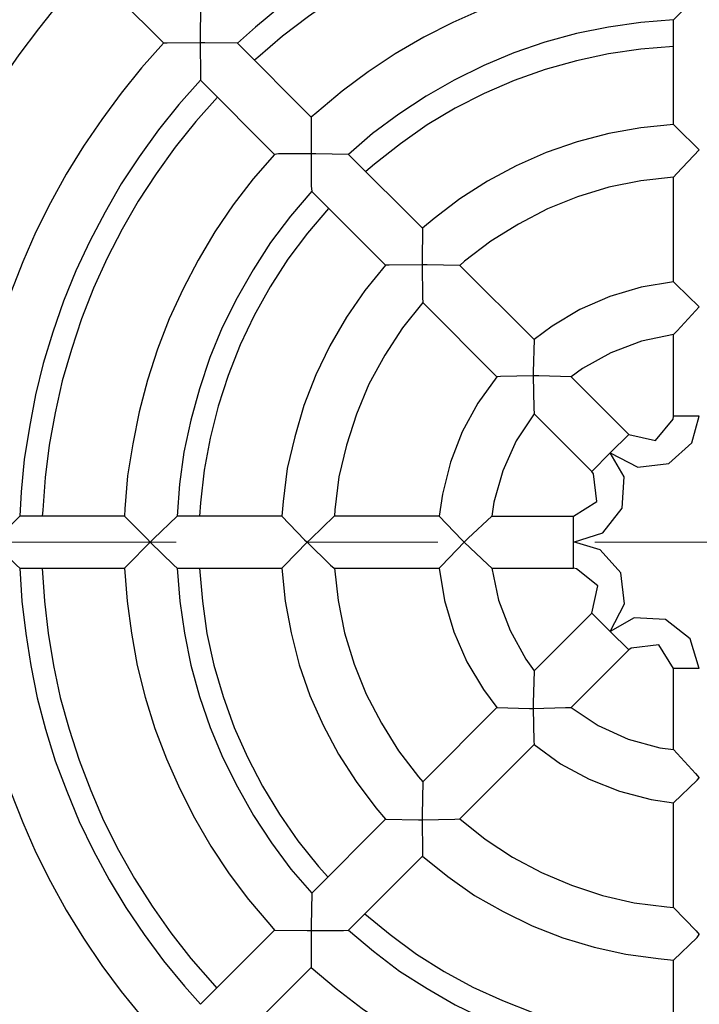
# Model space of a CAD drawing. Extents: x -1280 to 1505, y -900 to 1069.
# Drawn here: x 34 to 60, y -164 to -127 of the extents above; entities that cross this region are included whole.
import ezdxf

# ---------------------------------------------------------------- set-up
doc = ezdxf.new("R2010")
doc.units = 0
doc.header["$LTSCALE"] = 20
doc.header["$MEASUREMENT"] = 0
doc.linetypes.add('CENTER', pattern=[2, 1.25, -0.25, 0.25, -0.25])
doc.layers.get('0').update_dxf_attribs({"lineweight": 25})
doc.layers.add('CENTER_LINE', color=1, linetype='CENTER', lineweight=13)
doc.layers.add('LAYER1', color=4, linetype='Continuous', lineweight=25)

# ---------------------------------------------------------------- blocks, each defined once
blk = doc.blocks.new('AI9-BLK2163')
at = {"layer": 'LAYER1', "color": 7}
for p, q in [((4.154, 10.019), (3.325, 9.084)), ((3.325, 9.084), (2.55, 8.096)), ((2.55, 8.096), (1.791, 7.108)), ((1.791, 7.108), (1.086, 6.068)), ((1.086, 6.068), (0.414, 5.01)), ((0.414, 5.01), (-0.202, 3.933)), ((-0.202, 3.933), (-0.785, 2.822)), ((-0.785, 2.822), (-1.331, 1.693)), ((-1.331, 1.693), (-1.825, 0.546)), ((-1.825, 0.546), (-2.266, -0.617)), ((-2.266, -0.617), (-2.673, -1.8)), ((-2.673, -1.8), (-3.024, -2.999)), ((-3.024, -2.999), (-3.343, -4.216)), ((-3.343, -4.216), (-3.606, -5.433)), ((-3.606, -5.433), (-3.818, -6.668)), ((-3.818, -6.668), (-3.977, -7.903)), ((-3.977, -7.903), (-4.101, -9.137)), ((-4.101, -9.137), (-4.154, -10.019))]:
    blk.add_line(p, q, dxfattribs=at)
blk = doc.blocks.new('AI9-BLK2135')
at = {"layer": 'LAYER1', "color": 7}
for p, q in [((-4.154, 10.027), (-4.064, 8.775)), ((-4.064, 8.775), (-3.942, 7.523)), ((-3.942, 7.523), (-3.747, 6.289)), ((-3.747, 6.289), (-3.518, 5.07)), ((-3.518, 5.07), (-3.253, 3.836)), ((-3.253, 3.836), (-2.919, 2.637)), ((-2.919, 2.637), (-2.549, 1.438)), ((-2.549, 1.438), (-2.142, 0.274)), ((-2.142, 0.274), (-1.684, -0.891)), ((-1.684, -0.891), (-1.172, -2.037)), ((-1.172, -2.037), (-0.626, -3.167)), ((-0.626, -3.167), (-0.027, -4.26)), ((-0.027, -4.26), (0.609, -5.336)), ((0.609, -5.336), (1.296, -6.376)), ((1.296, -6.376), (2.002, -7.399)), ((2.002, -7.399), (2.76, -8.405)), ((2.76, -8.405), (3.572, -9.358)), ((3.572, -9.358), (4.154, -10.027))]:
    blk.add_line(p, q, dxfattribs=at)
blk = doc.blocks.new('AI9-BLK2079')
at = {"layer": 'LAYER1', "color": 7}
blk.add_line((-1.809, 1.808), (1.809, -1.808), dxfattribs=at)
blk = doc.blocks.new('AI9-BLK2031')
at = {"layer": 'LAYER1', "color": 7}
for p, q in [((3.748, 9.04), (2.901, 8.106)), ((2.901, 8.106), (2.124, 7.135)), ((2.124, 7.135), (1.383, 6.13)), ((1.383, 6.13), (0.679, 5.106)), ((0.679, 5.106), (0.026, 4.031)), ((0.026, 4.031), (-0.574, 2.937)), ((-0.574, 2.937), (-1.139, 1.826)), ((-1.139, 1.826), (-1.633, 0.679)), ((-1.633, 0.679), (-2.091, -0.485)), ((-2.091, -0.485), (-2.496, -1.667)), ((-2.496, -1.667), (-2.832, -2.866)), ((-2.832, -2.866), (-3.132, -4.083)), ((-3.132, -4.083), (-3.361, -5.319)), ((-3.361, -5.319), (-3.555, -6.553)), ((-3.555, -6.553), (-3.678, -7.787)), ((-3.678, -7.787), (-3.748, -9.04))]:
    blk.add_line(p, q, dxfattribs=at)
blk = doc.blocks.new('AI9-BLK2030')
at = {"layer": 'LAYER1', "color": 7}
for p, q in [((0.697, 0.009), (-0.557, -0.009)), ((-0.557, -0.009), (-0.697, -0.009))]:
    blk.add_line(p, q, dxfattribs=at)
blk = doc.blocks.new('AI9-BLK2027')
at = {"layer": 'LAYER1', "color": 7}
for p, q in [((0.009, 0.697), (-0.009, -0.538)), ((-0.009, -0.538), (-0.009, -0.697))]:
    blk.add_line(p, q, dxfattribs=at)
blk = doc.blocks.new('AI9-BLK1996')
at = {"layer": 'LAYER1', "color": 7}
for p, q in [((-3.748, 9.04), (-3.678, 7.787)), ((-3.678, 7.787), (-3.555, 6.553)), ((-3.555, 6.553), (-3.361, 5.318)), ((-3.361, 5.318), (-3.132, 4.083)), ((-3.132, 4.083), (-2.832, 2.866)), ((-2.832, 2.866), (-2.479, 1.666)), ((-2.479, 1.666), (-2.091, 0.484)), ((-2.091, 0.484), (-1.633, -0.68)), ((-1.633, -0.68), (-1.139, -1.826)), ((-1.139, -1.826), (-0.574, -2.937)), ((-0.574, -2.937), (0.026, -4.031)), ((0.026, -4.031), (0.679, -5.107)), ((0.679, -5.107), (1.383, -6.147)), ((1.383, -6.147), (2.124, -7.136)), ((2.124, -7.136), (2.918, -8.106)), ((2.918, -8.106), (3.748, -9.04))]:
    blk.add_line(p, q, dxfattribs=at)
blk = doc.blocks.new('AI9-BLK1991')
at = {"layer": 'LAYER1', "color": 7}
for p, q in [((0.326, 0.767), (0.255, 0.856)), ((0.45, -0.291), (0.326, 0.767)), ((-0.45, -0.856), (0.45, -0.291))]:
    blk.add_line(p, q, dxfattribs=at)
blk = doc.blocks.new('AI9-BLK1990')
at = {"layer": 'LAYER1', "color": 7}
blk.add_line((1.102, -1.102), (-1.102, 1.102), dxfattribs=at)
blk = doc.blocks.new('AI9-BLK1989')
at = {"layer": 'LAYER1', "color": 7}
for p, q in [((0.811, 1.958), (0.124, 0.917)), ((0.124, 0.917), (-0.388, -0.229)), ((-0.388, -0.229), (-0.723, -1.429)), ((-0.723, -1.429), (-0.811, -1.958))]:
    blk.add_line(p, q, dxfattribs=at)
blk = doc.blocks.new('AI9-BLK1988')
at = {"layer": 'LAYER1', "color": 7}
blk.add_line((-1.561, 0), (1.561, 0), dxfattribs=at)
blk = doc.blocks.new('AI9-BLK1987')
at = {"layer": 'LAYER1', "color": 7}
for p, q in [((0.839, 0.344), (0.856, 0.467)), ((0.167, -0.467), (0.839, 0.344)), ((-0.856, -0.238), (0.167, -0.467))]:
    blk.add_line(p, q, dxfattribs=at)
blk = doc.blocks.new('AI9-BLK1986')
at = {"layer": 'LAYER1', "color": 7}
blk.add_line((0, -1.561), (0, 1.561), dxfattribs=at)
blk = doc.blocks.new('AI9-BLK1985')
at = {"layer": 'LAYER1', "color": 7}
for p, q in [((1.959, 0.811), (0.741, 0.547)), ((0.741, 0.547), (-0.441, 0.106)), ((-0.441, 0.106), (-1.518, -0.494)), ((-1.518, -0.494), (-1.959, -0.811))]:
    blk.add_line(p, q, dxfattribs=at)
blk = doc.blocks.new('AI9-BLK1984')
at = {"layer": 'LAYER1', "color": 7}
blk.add_line((1.102, -1.102), (-1.102, 1.102), dxfattribs=at)
blk = doc.blocks.new('AI9-BLK1967')
at = {"layer": 'LAYER1', "color": 7}
for p, q in [((0.291, 0.45), (-0.767, 0.327)), ((0.856, -0.45), (0.291, 0.45)), ((-0.767, 0.327), (-0.856, 0.256))]:
    blk.add_line(p, q, dxfattribs=at)
blk = doc.blocks.new('AI9-BLK1966')
at = {"layer": 'LAYER1', "color": 7}
blk.add_line((1.102, 1.102), (-1.102, -1.102), dxfattribs=at)
blk = doc.blocks.new('AI9-BLK1965')
at = {"layer": 'LAYER1', "color": 7}
for p, q in [((-1.959, 0.803), (-0.916, 0.115)), ((-0.916, 0.115), (0.229, -0.397)), ((0.229, -0.397), (1.43, -0.732)), ((1.43, -0.732), (1.959, -0.803))]:
    blk.add_line(p, q, dxfattribs=at)
blk = doc.blocks.new('AI9-BLK1964')
at = {"layer": 'LAYER1', "color": 7}
blk.add_line((0, -1.552), (0, 1.552), dxfattribs=at)
blk = doc.blocks.new('AI9-BLK1963')
at = {"layer": 'LAYER1', "color": 7}
for p, q in [((-0.345, 0.837), (-0.467, 0.856)), ((0.467, 0.185), (-0.345, 0.837)), ((0.238, -0.856), (0.467, 0.185))]:
    blk.add_line(p, q, dxfattribs=at)
blk = doc.blocks.new('AI9-BLK1962')
at = {"layer": 'LAYER1', "color": 7}
blk.add_line((-1.561, 0), (1.561, 0), dxfattribs=at)
blk = doc.blocks.new('AI9-BLK1961')
at = {"layer": 'LAYER1', "color": 7}
for p, q in [((-0.811, 1.958), (-0.546, 0.741)), ((-0.546, 0.741), (-0.105, -0.424)), ((-0.105, -0.424), (0.494, -1.517)), ((0.494, -1.517), (0.811, -1.958))]:
    blk.add_line(p, q, dxfattribs=at)
blk = doc.blocks.new('AI9-BLK1960')
at = {"layer": 'LAYER1', "color": 7}
blk.add_line((-1.102, -1.102), (1.102, 1.102), dxfattribs=at)
blk = doc.blocks.new('AI9-BLK1959')
at = {"layer": 'LAYER1', "color": 7}
blk.add_line((-1.412, 1.42), (1.412, -1.42), dxfattribs=at)
blk = doc.blocks.new('AI9-BLK1958')
at = {"layer": 'LAYER1', "color": 7}
for p, q in [((1.693, 4.083), (0.918, 3.113)), ((0.918, 3.113), (0.231, 2.072)), ((0.231, 2.072), (-0.37, 0.961)), ((-0.37, 0.961), (-0.846, -0.185)), ((-0.846, -0.185), (-1.233, -1.367)), ((-1.233, -1.367), (-1.516, -2.584)), ((-1.516, -2.584), (-1.674, -3.836)), ((-1.674, -3.836), (-1.693, -4.083))]:
    blk.add_line(p, q, dxfattribs=at)
blk = doc.blocks.new('AI9-BLK1957')
at = {"layer": 'LAYER1', "color": 7}
blk.add_line((2.002, 0), (-2.002, 0), dxfattribs=at)
blk = doc.blocks.new('AI9-BLK1956')
at = {"layer": 'LAYER1', "color": 7}
for p, q in [((1.102, 2.663), (0.379, 1.657)), ((0.379, 1.657), (-0.22, 0.565)), ((-0.22, 0.565), (-0.661, -0.6)), ((-0.661, -0.6), (-0.978, -1.817)), ((-0.978, -1.817), (-1.102, -2.663))]:
    blk.add_line(p, q, dxfattribs=at)
blk = doc.blocks.new('AI9-BLK1955')
at = {"layer": 'LAYER1', "color": 7}
for p, q in [((1.429, 0.891), (0.23, 0.538)), ((2.664, 1.102), (1.429, 0.891)), ((0.23, 0.538), (-0.917, 0.044)), ((-0.917, 0.044), (-1.975, -0.59)), ((-1.975, -0.59), (-2.664, -1.102))]:
    blk.add_line(p, q, dxfattribs=at)
blk = doc.blocks.new('AI9-BLK1954')
at = {"layer": 'LAYER1', "color": 7}
blk.add_line((0, -2.002), (0, 2.002), dxfattribs=at)
blk = doc.blocks.new('AI9-BLK1953')
at = {"layer": 'LAYER1', "color": 7}
for p, q in [((2.831, 1.552), (1.613, 1.305)), ((4.083, 1.693), (2.831, 1.552)), ((1.613, 1.305), (0.414, 0.935)), ((0.414, 0.935), (-0.733, 0.476)), ((-0.733, 0.476), (-1.844, -0.106)), ((-1.844, -0.106), (-2.902, -0.758)), ((-2.902, -0.758), (-3.908, -1.518)), ((-3.908, -1.518), (-4.083, -1.693))]:
    blk.add_line(p, q, dxfattribs=at)
blk = doc.blocks.new('AI9-BLK1952')
at = {"layer": 'LAYER1', "color": 7}
blk.add_line((1.419, -1.411), (-1.419, 1.411), dxfattribs=at)
blk = doc.blocks.new('AI9-BLK1951')
at = {"layer": 'LAYER1', "color": 7}
blk.add_line((-2.002, 0), (2.002, 0), dxfattribs=at)
blk = doc.blocks.new('AI9-BLK1950')
at = {"layer": 'LAYER1', "color": 7}
for p, q in [((-1.693, 4.084), (-1.552, 2.848)), ((-1.552, 2.848), (-1.304, 1.614)), ((-1.304, 1.614), (-0.934, 0.415)), ((-0.934, 0.415), (-0.475, -0.732)), ((-0.475, -0.732), (0.107, -1.843)), ((0.107, -1.843), (0.76, -2.901)), ((0.76, -2.901), (1.518, -3.89)), ((1.518, -3.89), (1.693, -4.084))]:
    blk.add_line(p, q, dxfattribs=at)
blk = doc.blocks.new('AI9-BLK1949')
at = {"layer": 'LAYER1', "color": 7}
blk.add_line((-1.412, -1.42), (1.412, 1.42), dxfattribs=at)
blk = doc.blocks.new('AI9-BLK1948')
at = {"layer": 'LAYER1', "color": 7}
for p, q in [((-1.102, 2.664), (-0.891, 1.428)), ((-0.891, 1.428), (-0.537, 0.229)), ((-0.537, 0.229), (-0.045, -0.918)), ((-0.045, -0.918), (0.591, -1.976)), ((0.591, -1.976), (1.102, -2.664))]:
    blk.add_line(p, q, dxfattribs=at)
blk = doc.blocks.new('AI9-BLK1931')
at = {"layer": 'LAYER1', "color": 7}
for p, q in [((4.798, 1.984), (3.546, 1.861)), ((2.328, 1.632), (1.112, 1.314)), ((3.546, 1.861), (2.328, 1.632)), ((1.112, 1.314), (-0.07, 0.909)), ((-0.07, 0.909), (-1.217, 0.397)), ((-1.217, 0.397), (-2.311, -0.185)), ((-2.311, -0.185), (-3.368, -0.855)), ((-3.368, -0.855), (-4.357, -1.614)), ((-4.357, -1.614), (-4.798, -1.984))]:
    blk.add_line(p, q, dxfattribs=at)
blk = doc.blocks.new('AI9-BLK1930')
at = {"layer": 'LAYER1', "color": 7}
blk.add_line((0, -2.002), (0, 2.002), dxfattribs=at)
blk = doc.blocks.new('AI9-BLK1929')
at = {"layer": 'LAYER1', "color": 7}
for p, q in [((3.722, 2.293), (2.504, 2.046)), ((4.957, 2.469), (3.722, 2.293)), ((6.209, 2.576), (4.957, 2.469)), ((2.504, 2.046), (1.288, 1.711)), ((1.288, 1.711), (0.106, 1.306)), ((0.106, 1.306), (-1.041, 0.829)), ((-1.041, 0.829), (-2.17, 0.264)), ((-2.17, 0.264), (-3.246, -0.353)), ((-3.246, -0.353), (-4.287, -1.04)), ((-4.287, -1.04), (-5.293, -1.781)), ((-5.293, -1.781), (-6.209, -2.576))]:
    blk.add_line(p, q, dxfattribs=at)
blk = doc.blocks.new('AI9-BLK1928')
at = {"layer": 'LAYER1', "color": 7}
blk.add_line((1.411, -1.411), (-1.411, 1.411), dxfattribs=at)
blk = doc.blocks.new('AI9-BLK1922')
at = {"layer": 'LAYER1', "color": 7}
for p, q in [((8.335, 3.449), (7.082, 3.378)), ((4.612, 3.043), (3.377, 2.796)), ((5.847, 3.237), (4.612, 3.043)), ((7.082, 3.378), (5.847, 3.237)), ((3.377, 2.796), (2.178, 2.478)), ((2.178, 2.478), (0.979, 2.108)), ((0.979, 2.108), (-0.185, 1.667)), ((-0.185, 1.667), (-1.35, 1.191)), ((-1.35, 1.191), (-2.478, 0.644)), ((-2.478, 0.644), (-3.572, 0.044)), ((-3.572, 0.044), (-4.648, -0.59)), ((-4.648, -0.59), (-5.671, -1.296)), ((-5.671, -1.296), (-6.676, -2.037)), ((-6.676, -2.037), (-7.647, -2.831)), ((-7.647, -2.831), (-8.335, -3.449))]:
    blk.add_line(p, q, dxfattribs=at)
blk = doc.blocks.new('AI9-BLK1921')
at = {"layer": 'LAYER1', "color": 7}
blk.add_line((1.411, -1.411), (-1.411, 1.411), dxfattribs=at)
blk = doc.blocks.new('AI9-BLK1920')
at = {"layer": 'LAYER1', "color": 7}
for p, q in [((5.671, 2.76), (4.436, 2.602)), ((6.924, 2.866), (5.671, 2.76)), ((3.201, 2.373), (2.002, 2.072)), ((4.436, 2.602), (3.201, 2.373)), ((2.002, 2.072), (0.802, 1.702)), ((0.802, 1.702), (-0.361, 1.261)), ((-0.361, 1.261), (-1.508, 0.749)), ((-1.508, 0.749), (-2.619, 0.185)), ((-2.619, 0.185), (-3.713, -0.45)), ((-3.713, -0.45), (-4.753, -1.138)), ((-4.753, -1.138), (-5.742, -1.878)), ((-5.742, -1.878), (-6.712, -2.69)), ((-6.712, -2.69), (-6.924, -2.866))]:
    blk.add_line(p, q, dxfattribs=at)
blk = doc.blocks.new('AI9-BLK1919')
at = {"layer": 'LAYER1', "color": 7}
for p, q in [((3.457, 8.334), (2.627, 7.4)), ((2.627, 7.4), (1.852, 6.43)), ((1.852, 6.43), (1.111, 5.407)), ((1.111, 5.407), (0.422, 4.365)), ((0.422, 4.365), (-0.195, 3.29)), ((-0.195, 3.29), (-0.777, 2.179)), ((-0.777, 2.179), (-1.306, 1.05)), ((-1.306, 1.05), (-1.783, -0.114)), ((-1.783, -0.114), (-2.188, -1.296)), ((-2.188, -1.296), (-2.558, -2.495)), ((-2.558, -2.495), (-2.858, -3.695)), ((-2.858, -3.695), (-3.087, -4.93)), ((-3.087, -4.93), (-3.281, -6.164)), ((-3.281, -6.164), (-3.405, -7.4)), ((-3.405, -7.4), (-3.457, -8.334))]:
    blk.add_line(p, q, dxfattribs=at)
blk = doc.blocks.new('AI9-BLK1918')
at = {"layer": 'LAYER1', "color": 7}
blk.add_line((2.002, 0), (-2.002, 0), dxfattribs=at)
blk = doc.blocks.new('AI9-BLK1917')
at = {"layer": 'LAYER1', "color": 7}
for p, q in [((2.866, 6.914), (2.055, 5.98)), ((2.055, 5.98), (1.297, 4.992)), ((1.297, 4.992), (0.591, 3.952)), ((0.591, 3.952), (-0.043, 2.875)), ((-0.043, 2.875), (-0.625, 1.782)), ((-0.625, 1.782), (-1.156, 0.635)), ((-1.156, 0.635), (-1.597, -0.528)), ((-1.597, -0.528), (-1.984, -1.712)), ((-1.984, -1.712), (-2.301, -2.928)), ((-2.301, -2.928), (-2.549, -4.145)), ((-2.549, -4.145), (-2.742, -5.379)), ((-2.742, -5.379), (-2.849, -6.632)), ((-2.849, -6.632), (-2.866, -6.914))]:
    blk.add_line(p, q, dxfattribs=at)
blk = doc.blocks.new('AI9-BLK1916')
at = {"layer": 'LAYER1', "color": 7}
blk.add_line((-1.411, 1.42), (1.411, -1.42), dxfattribs=at)
blk = doc.blocks.new('AI9-BLK1913')
at = {"layer": 'LAYER1', "color": 7}
for p, q in [((-6.924, 2.858), (-5.971, 2.046)), ((-5.971, 2.046), (-4.982, 1.287)), ((-4.982, 1.287), (-3.942, 0.582)), ((-3.942, 0.582), (-2.865, -0.053)), ((-2.865, -0.053), (-1.773, -0.636)), ((-1.773, -0.636), (-0.626, -1.165)), ((-0.626, -1.165), (0.538, -1.606)), ((0.538, -1.606), (1.72, -1.993)), ((1.72, -1.993), (2.938, -2.311)), ((2.938, -2.311), (4.154, -2.558)), ((4.154, -2.558), (5.389, -2.734)), ((5.389, -2.734), (6.641, -2.858)), ((6.641, -2.858), (6.924, -2.858))]:
    blk.add_line(p, q, dxfattribs=at)
blk = doc.blocks.new('AI9-BLK1912')
at = {"layer": 'LAYER1', "color": 7}
blk.add_line((1.411, 1.411), (-1.411, -1.411), dxfattribs=at)
blk = doc.blocks.new('AI9-BLK1895')
at = {"layer": 'LAYER1', "color": 7}
for p, q in [((-2.866, 6.915), (-2.76, 5.662)), ((-2.76, 5.662), (-2.601, 4.428)), ((-2.601, 4.428), (-2.372, 3.193)), ((-2.372, 3.193), (-2.072, 1.993)), ((-2.072, 1.993), (-1.702, 0.794)), ((-1.702, 0.794), (-1.261, -0.371)), ((-1.261, -0.371), (-0.749, -1.517)), ((-0.749, -1.517), (-0.184, -2.628)), ((-0.184, -2.628), (0.432, -3.704)), ((0.432, -3.704), (1.139, -4.762)), ((1.139, -4.762), (1.879, -5.751)), ((1.879, -5.751), (2.691, -6.703)), ((2.691, -6.703), (2.866, -6.915))]:
    blk.add_line(p, q, dxfattribs=at)
blk = doc.blocks.new('AI9-BLK1894')
at = {"layer": 'LAYER1', "color": 7}
blk.add_line((-2.002, 0), (2.002, 0), dxfattribs=at)
blk = doc.blocks.new('AI9-BLK1893')
at = {"layer": 'LAYER1', "color": 7}
for p, q in [((-3.457, 8.335), (-3.369, 7.082)), ((-3.369, 7.082), (-3.228, 5.847)), ((-3.228, 5.847), (-3.035, 4.613)), ((-3.035, 4.613), (-2.787, 3.378)), ((-2.787, 3.378), (-2.47, 2.178)), ((-2.47, 2.178), (-2.1, 0.978)), ((-2.1, 0.978), (-1.659, -0.185)), ((-1.659, -0.185), (-1.182, -1.349)), ((-1.182, -1.349), (-0.636, -2.461)), ((-0.636, -2.461), (-0.036, -3.572)), ((-0.036, -3.572), (0.599, -4.631)), ((0.599, -4.631), (1.304, -5.671)), ((1.304, -5.671), (2.046, -6.677)), ((2.046, -6.677), (2.839, -7.646)), ((2.839, -7.646), (3.457, -8.335))]:
    blk.add_line(p, q, dxfattribs=at)
blk = doc.blocks.new('AI9-BLK1892')
at = {"layer": 'LAYER1', "color": 7}
blk.add_line((-1.411, -1.42), (1.411, 1.42), dxfattribs=at)
blk = doc.blocks.new('AI9-BLK1887')
at = {"layer": 'LAYER1', "color": 7}
for p, q in [((2.575, 6.209), (1.764, 5.256)), ((1.764, 5.256), (1.004, 4.251)), ((1.004, 4.251), (0.334, 3.21)), ((0.334, 3.21), (-0.282, 2.134)), ((-0.282, 2.134), (-0.847, 1.005)), ((-0.847, 1.005), (-1.323, -0.142)), ((-1.323, -0.142), (-1.712, -1.34)), ((-1.712, -1.34), (-2.046, -2.54)), ((-2.046, -2.54), (-2.312, -3.757)), ((-2.312, -3.757), (-2.487, -4.992)), ((-2.487, -4.992), (-2.575, -6.209))]:
    blk.add_line(p, q, dxfattribs=at)
blk = doc.blocks.new('AI9-BLK1886')
at = {"layer": 'LAYER1', "color": 7}
blk.add_line((2.002, 0), (-2.002, 0), dxfattribs=at)
blk = doc.blocks.new('AI9-BLK1885')
at = {"layer": 'LAYER1', "color": 7}
for p, q in [((1.984, 4.798), (1.19, 3.828)), ((1.19, 3.828), (0.486, 2.805)), ((0.486, 2.805), (-0.15, 1.711)), ((-0.15, 1.711), (-0.679, 0.6)), ((-0.679, 0.6), (-1.137, -0.564)), ((-1.137, -0.564), (-1.49, -1.763)), ((-1.49, -1.763), (-1.773, -2.981)), ((-1.773, -2.981), (-1.931, -4.233)), ((-1.931, -4.233), (-1.984, -4.798))]:
    blk.add_line(p, q, dxfattribs=at)
blk = doc.blocks.new('AI9-BLK1884')
at = {"layer": 'LAYER1', "color": 7}
blk.add_line((-1.411, 1.411), (1.411, -1.411), dxfattribs=at)
blk = doc.blocks.new('AI9-BLK1875')
at = {"layer": 'LAYER1', "color": 7}
blk.add_line((0, -2.002), (0, 2.002), dxfattribs=at)
blk = doc.blocks.new('AI9-BLK1874')
at = {"layer": 'LAYER1', "color": 7}
for p, q in [((-2.664, 1.111), (-1.658, 0.37)), ((-1.658, 0.37), (-0.564, -0.212)), ((-0.564, -0.212), (0.6, -0.67)), ((0.6, -0.67), (1.816, -0.988)), ((1.816, -0.988), (2.664, -1.111))]:
    blk.add_line(p, q, dxfattribs=at)
blk = doc.blocks.new('AI9-BLK1873')
at = {"layer": 'LAYER1', "color": 7}
blk.add_line((1.419, 1.42), (-1.419, -1.42), dxfattribs=at)
blk = doc.blocks.new('AI9-BLK1872')
at = {"layer": 'LAYER1', "color": 7}
for p, q in [((-4.083, 1.693), (-3.114, 0.917)), ((-3.114, 0.917), (-2.073, 0.229)), ((-2.073, 0.229), (-0.962, -0.353)), ((-0.962, -0.353), (0.185, -0.846)), ((0.185, -0.846), (1.367, -1.235)), ((1.367, -1.235), (2.583, -1.516)), ((2.583, -1.516), (3.835, -1.676)), ((3.835, -1.676), (4.083, -1.693))]:
    blk.add_line(p, q, dxfattribs=at)
blk = doc.blocks.new('AI9-BLK1871')
at = {"layer": 'LAYER1', "color": 7}
blk.add_line((1.411, 1.411), (-1.411, -1.411), dxfattribs=at)
blk = doc.blocks.new('AI9-BLK1870')
at = {"layer": 'LAYER1', "color": 7}
for p, q in [((-6.209, 2.575), (-5.256, 1.764)), ((-5.256, 1.764), (-4.269, 1.006)), ((-4.269, 1.006), (-3.21, 0.336)), ((-3.21, 0.336), (-2.135, -0.281)), ((-2.135, -0.281), (-1.005, -0.829)), ((-1.005, -0.829), (0.14, -1.305)), ((0.14, -1.305), (1.322, -1.71)), ((1.322, -1.71), (2.54, -2.045)), ((2.54, -2.045), (3.756, -2.293)), ((3.756, -2.293), (4.991, -2.469)), ((4.991, -2.469), (6.209, -2.575))]:
    blk.add_line(p, q, dxfattribs=at)
blk = doc.blocks.new('AI9-BLK1869')
at = {"layer": 'LAYER1', "color": 7}
blk.add_line((0, -2.002), (0, 2.002), dxfattribs=at)
blk = doc.blocks.new('AI9-BLK1868')
at = {"layer": 'LAYER1', "color": 7}
for p, q in [((-4.798, 1.984), (-3.828, 1.208)), ((-3.828, 1.208), (-2.805, 0.484)), ((-2.805, 0.484), (-1.711, -0.132)), ((-1.711, -0.132), (-0.6, -0.679)), ((-0.6, -0.679), (0.564, -1.138)), ((0.564, -1.138), (1.763, -1.49)), ((1.763, -1.49), (2.981, -1.755)), ((2.981, -1.755), (4.216, -1.931)), ((4.216, -1.931), (4.798, -1.984))]:
    blk.add_line(p, q, dxfattribs=at)
blk = doc.blocks.new('AI9-BLK1867')
at = {"layer": 'LAYER1', "color": 7}
blk.add_line((-1.411, -1.411), (1.411, 1.411), dxfattribs=at)
blk = doc.blocks.new('AI9-BLK1866')
at = {"layer": 'LAYER1', "color": 7}
for p, q in [((-1.984, 4.798), (-1.86, 3.545)), ((-1.86, 3.545), (-1.631, 2.329)), ((-1.631, 2.329), (-1.314, 1.11)), ((-1.314, 1.11), (-0.908, -0.071)), ((-0.908, -0.071), (-0.396, -1.199)), ((-0.396, -1.199), (0.186, -2.311)), ((0.186, -2.311), (0.856, -3.352)), ((0.856, -3.352), (1.614, -4.357)), ((1.614, -4.357), (1.984, -4.798))]:
    blk.add_line(p, q, dxfattribs=at)
blk = doc.blocks.new('AI9-BLK1865')
at = {"layer": 'LAYER1', "color": 7}
blk.add_line((-2.002, 0), (2.002, 0), dxfattribs=at)
blk = doc.blocks.new('AI9-BLK1864')
at = {"layer": 'LAYER1', "color": 7}
for p, q in [((-2.575, 6.209), (-2.47, 4.956)), ((-2.47, 4.956), (-2.294, 3.722)), ((-2.294, 3.722), (-2.046, 2.504)), ((-2.046, 2.504), (-1.712, 1.305)), ((-1.712, 1.305), (-1.306, 0.123)), ((-1.306, 0.123), (-0.83, -1.041)), ((-0.83, -1.041), (-0.265, -2.152)), ((-0.265, -2.152), (0.351, -3.246)), ((0.351, -3.246), (1.04, -4.287)), ((1.04, -4.287), (1.781, -5.292)), ((1.781, -5.292), (2.575, -6.209))]:
    blk.add_line(p, q, dxfattribs=at)
blk = doc.blocks.new('AI9-BLK1863')
at = {"layer": 'LAYER1', "color": 7}
blk.add_line((0.353, 0.353), (-0.353, -0.353), dxfattribs=at)
blk = doc.blocks.new('AI9-BLK1862')
at = {"layer": 'LAYER1', "color": 7}
blk.add_line((0, -0.494), (0, 0.494), dxfattribs=at)
blk = doc.blocks.new('AI9-BLK1861')
at = {"layer": 'LAYER1', "color": 7}
for p, q in [((0.97, 0.785), (0.441, 1.703)), ((0.899, -0.415), (0.97, 0.785)), ((0.158, -1.349), (0.899, -0.415)), ((-0.97, -1.703), (0.158, -1.349))]:
    blk.add_line(p, q, dxfattribs=at)
blk = doc.blocks.new('AI9-BLK1860')
at = {"layer": 'LAYER1', "color": 7}
for p, q in [((-0.017, 0.723), (0, -0.512)), ((0, -0.512), (0.017, -0.723))]:
    blk.add_line(p, q, dxfattribs=at)
blk = doc.blocks.new('AI9-BLK1859')
at = {"layer": 'LAYER1', "color": 7}
for p, q in [((0.529, 0.494), (-0.37, -0.353)), ((-0.37, -0.353), (-0.529, -0.494))]:
    blk.add_line(p, q, dxfattribs=at)
blk = doc.blocks.new('AI9-BLK1858')
at = {"layer": 'LAYER1', "color": 7}
blk.add_line((0.352, 0.352), (-0.352, -0.352), dxfattribs=at)
blk = doc.blocks.new('AI9-BLK1857')
at = {"layer": 'LAYER1', "color": 7}
for p, q in [((1.419, -0.044), (1.702, 0.979)), ((0.537, -0.838), (1.419, -0.044)), ((-1.702, -0.432), (-0.644, -0.979)), ((-0.644, -0.979), (0.537, -0.838))]:
    blk.add_line(p, q, dxfattribs=at)
blk = doc.blocks.new('AI9-BLK1856')
at = {"layer": 'LAYER1', "color": 7}
blk.add_line((0.494, 0), (-0.494, 0), dxfattribs=at)
blk = doc.blocks.new('AI9-BLK1855')
at = {"layer": 'LAYER1', "color": 7}
for p, q in [((0.494, 0.53), (-0.352, -0.388)), ((-0.352, -0.388), (-0.494, -0.53))]:
    blk.add_line(p, q, dxfattribs=at)
blk = doc.blocks.new('AI9-BLK1854')
at = {"layer": 'LAYER1', "color": 7}
for p, q in [((-0.511, 0.018), (-0.723, 0.018)), ((0.723, -0.018), (-0.511, 0.018))]:
    blk.add_line(p, q, dxfattribs=at)
blk = doc.blocks.new('AI9-BLK1833')
at = {"layer": 'LAYER1', "color": 7}
blk.add_line((0.494, 0), (-0.494, 0), dxfattribs=at)
blk = doc.blocks.new('AI9-BLK1832')
at = {"layer": 'LAYER1', "color": 7}
for p, q in [((-0.785, 0.97), (-1.702, 0.441)), ((0.415, 0.9), (-0.785, 0.97)), ((1.349, 0.159), (0.415, 0.9)), ((1.702, -0.97), (1.349, 0.159))]:
    blk.add_line(p, q, dxfattribs=at)
blk = doc.blocks.new('AI9-BLK1831')
at = {"layer": 'LAYER1', "color": 7}
blk.add_line((-0.352, 0.353), (0.352, -0.353), dxfattribs=at)
blk = doc.blocks.new('AI9-BLK1830')
at = {"layer": 'LAYER1', "color": 7}
for p, q in [((-0.723, -0.018), (0.512, 0.018)), ((0.512, 0.018), (0.723, 0.018))]:
    blk.add_line(p, q, dxfattribs=at)
blk = doc.blocks.new('AI9-BLK1829')
at = {"layer": 'LAYER1', "color": 7}
for p, q in [((-0.494, 0.538), (0.352, -0.379)), ((0.352, -0.379), (0.494, -0.538))]:
    blk.add_line(p, q, dxfattribs=at)
blk = doc.blocks.new('AI9-BLK1828')
at = {"layer": 'LAYER1', "color": 7}
blk.add_line((0.353, -0.353), (-0.353, 0.353), dxfattribs=at)
blk = doc.blocks.new('AI9-BLK1827')
at = {"layer": 'LAYER1', "color": 7}
for p, q in [((0.045, 1.411), (-0.978, 1.711)), ((0.837, 0.529), (0.045, 1.411)), ((0.978, -0.653), (0.837, 0.529)), ((0.432, -1.711), (0.978, -0.653))]:
    blk.add_line(p, q, dxfattribs=at)
blk = doc.blocks.new('AI9-BLK1826')
at = {"layer": 'LAYER1', "color": 7}
blk.add_line((0, -0.502), (0, 0.502), dxfattribs=at)
blk = doc.blocks.new('AI9-BLK1825')
at = {"layer": 'LAYER1', "color": 7}
for p, q in [((-0.529, 0.502), (0.388, -0.362)), ((0.388, -0.362), (0.529, -0.502))]:
    blk.add_line(p, q, dxfattribs=at)
blk = doc.blocks.new('AI9-BLK1824')
at = {"layer": 'LAYER1', "color": 7}
for p, q in [((0.017, 0.723), (-0.017, -0.512)), ((-0.017, -0.512), (-0.017, -0.723))]:
    blk.add_line(p, q, dxfattribs=at)
blk = doc.blocks.new('AI9-BLK1823')
at = {"layer": 'LAYER1', "color": 7}
for p, q in [((-0.017, 0.723), (0, -0.529)), ((0, -0.529), (0.017, -0.723))]:
    blk.add_line(p, q, dxfattribs=at)
blk = doc.blocks.new('AI9-BLK1822')
at = {"layer": 'LAYER1', "color": 7}
for p, q in [((0.697, 0.018), (-0.556, -0.001)), ((-0.556, -0.001), (-0.697, -0.018))]:
    blk.add_line(p, q, dxfattribs=at)
blk = doc.blocks.new('AI9-BLK1821')
at = {"layer": 'LAYER1', "color": 7}
for p, q in [((0.52, 0.494), (-0.379, -0.37)), ((-0.379, -0.37), (-0.52, -0.494))]:
    blk.add_line(p, q, dxfattribs=at)
blk = doc.blocks.new('AI9-BLK1820')
at = {"layer": 'LAYER1', "color": 7}
for p, q in [((-0.476, 0.494), (0.388, -0.406)), ((0.388, -0.406), (0.476, -0.494))]:
    blk.add_line(p, q, dxfattribs=at)
blk = doc.blocks.new('AI9-BLK1819')
at = {"layer": 'LAYER1', "color": 7}
for p, q in [((-0.406, 0.387), (-0.494, 0.476)), ((0.494, -0.476), (-0.406, 0.387))]:
    blk.add_line(p, q, dxfattribs=at)
blk = doc.blocks.new('AI9-BLK1818')
at = {"layer": 'LAYER1', "color": 7}
for p, q in [((0.017, 0.697), (-0.017, -0.555)), ((-0.017, -0.555), (-0.017, -0.697))]:
    blk.add_line(p, q, dxfattribs=at)
blk = doc.blocks.new('AI9-BLK1817')
at = {"layer": 'LAYER1', "color": 7}
for p, q in [((0.494, 0.52), (-0.371, -0.379)), ((-0.371, -0.379), (-0.494, -0.52))]:
    blk.add_line(p, q, dxfattribs=at)
blk = doc.blocks.new('AI9-BLK1816')
at = {"layer": 'LAYER1', "color": 7}
for p, q in [((-0.529, 0.017), (-0.723, 0.017)), ((0.723, -0.017), (-0.529, 0.017))]:
    blk.add_line(p, q, dxfattribs=at)
blk = doc.blocks.new('AI9-BLK1815')
at = {"layer": 'LAYER1', "color": 7}
for p, q in [((-0.52, 0.502), (0.379, -0.38)), ((0.379, -0.38), (0.52, -0.502))]:
    blk.add_line(p, q, dxfattribs=at)
blk = doc.blocks.new('AI9-BLK1814')
at = {"layer": 'LAYER1', "color": 7}
for p, q in [((0.476, 0.502), (-0.388, -0.415)), ((-0.388, -0.415), (-0.476, -0.502))]:
    blk.add_line(p, q, dxfattribs=at)
blk = doc.blocks.new('AI9-BLK1813')
at = {"layer": 'LAYER1', "color": 7}
for p, q in [((0.017, 0.723), (-0.017, -0.53)), ((-0.017, -0.53), (-0.017, -0.723))]:
    blk.add_line(p, q, dxfattribs=at)
blk = doc.blocks.new('AI9-BLK1812')
at = {"layer": 'LAYER1', "color": 7}
for p, q in [((-0.697, 0.018), (0.556, -0.018)), ((0.556, -0.018), (0.697, -0.018))]:
    blk.add_line(p, q, dxfattribs=at)
blk = doc.blocks.new('AI9-BLK1795')
at = {"layer": 'LAYER1', "color": 7}
for p, q in [((-0.388, 0.38), (-0.494, 0.485)), ((0.494, -0.485), (-0.388, 0.38))]:
    blk.add_line(p, q, dxfattribs=at)
blk = doc.blocks.new('AI9-BLK1794')
at = {"layer": 'LAYER1', "color": 7}
for p, q in [((0.009, 0.697), (-0.009, -0.556)), ((-0.009, -0.556), (-0.009, -0.697))]:
    blk.add_line(p, q, dxfattribs=at)
blk = doc.blocks.new('AI9-BLK1793')
at = {"layer": 'LAYER1', "color": 7}
for p, q in [((0.494, 0.511), (-0.371, -0.388)), ((-0.371, -0.388), (-0.494, -0.511))]:
    blk.add_line(p, q, dxfattribs=at)
blk = doc.blocks.new('AI9-BLK1792')
at = {"layer": 'LAYER1', "color": 7}
for p, q in [((-0.537, 0.009), (-0.715, 0.009)), ((0.715, -0.009), (-0.537, 0.009))]:
    blk.add_line(p, q, dxfattribs=at)
blk = doc.blocks.new('AI9-BLK1785')
at = {"layer": 'LAYER1', "color": 7}
for p, q in [((-0.538, 0.009), (-0.714, 0.009)), ((0.714, -0.009), (-0.538, 0.009))]:
    blk.add_line(p, q, dxfattribs=at)
blk = doc.blocks.new('AI9-BLK1784')
at = {"layer": 'LAYER1', "color": 7}
for p, q in [((0, 0.706), (0, -0.547)), ((0, -0.547), (0, -0.706))]:
    blk.add_line(p, q, dxfattribs=at)
blk = doc.blocks.new('AI9-BLK1783')
at = {"layer": 'LAYER1', "color": 7}
for p, q in [((0.503, 0.494), (-0.379, -0.37)), ((-0.379, -0.37), (-0.503, -0.494))]:
    blk.add_line(p, q, dxfattribs=at)
blk = doc.blocks.new('AI9-BLK1782')
at = {"layer": 'LAYER1', "color": 7}
for p, q in [((-0.009, 0.715), (0.009, -0.538)), ((0.009, -0.538), (0.009, -0.715))]:
    blk.add_line(p, q, dxfattribs=at)
blk = doc.blocks.new('AI9-BLK1781')
at = {"layer": 'LAYER1', "color": 7}
for p, q in [((-0.494, 0.494), (0.388, -0.388)), ((0.388, -0.388), (0.494, -0.494))]:
    blk.add_line(p, q, dxfattribs=at)
blk = doc.blocks.new('AI9-BLK1780')
at = {"layer": 'LAYER1', "color": 7}
for p, q in [((-0.547, 0.009), (-0.705, -0.009)), ((0.705, 0.009), (-0.547, 0.009))]:
    blk.add_line(p, q, dxfattribs=at)
blk = doc.blocks.new('AI9-BLK1776')
at = {"layer": 'LAYER1', "color": 7}
for p, q in [((0, 0.705), (0, -0.547)), ((0, -0.547), (0, -0.705))]:
    blk.add_line(p, q, dxfattribs=at)
blk = doc.blocks.new('AI9-BLK1759')
at = {"layer": 'LAYER1', "color": 7}
for p, q in [((0.494, 0.502), (-0.388, -0.397)), ((-0.388, -0.397), (-0.494, -0.502))]:
    blk.add_line(p, q, dxfattribs=at)
blk = doc.blocks.new('AI9-BLK1758')
at = {"layer": 'LAYER1', "color": 7}
for p, q in [((-0.705, 0.009), (0.547, -0.009)), ((0.547, -0.009), (0.705, -0.009))]:
    blk.add_line(p, q, dxfattribs=at)
blk = doc.blocks.new('AI9-BLK1757')
at = {"layer": 'LAYER1', "color": 7}
for p, q in [((-0.503, 0.502), (0.379, -0.38)), ((0.379, -0.38), (0.503, -0.502))]:
    blk.add_line(p, q, dxfattribs=at)
blk = doc.blocks.new('AI9-BLK1751')
at = {"layer": 'LAYER1', "color": 7}
for p, q in [((0.512, 0.494), (-0.389, -0.37)), ((-0.389, -0.37), (-0.512, -0.494))]:
    blk.add_line(p, q, dxfattribs=at)
blk = doc.blocks.new('AI9-BLK1750')
at = {"layer": 'LAYER1', "color": 7}
for p, q in [((-0.009, 0.714), (-0.009, -0.521)), ((-0.009, -0.521), (0.009, -0.714))]:
    blk.add_line(p, q, dxfattribs=at)
blk = doc.blocks.new('AI9-BLK1749')
at = {"layer": 'LAYER1', "color": 7}
for p, q in [((-0.485, 0.494), (0.38, -0.406)), ((0.38, -0.406), (0.485, -0.494))]:
    blk.add_line(p, q, dxfattribs=at)
blk = doc.blocks.new('AI9-BLK1748')
at = {"layer": 'LAYER1', "color": 7}
for p, q in [((0.697, 0.009), (-0.556, -0.009)), ((-0.556, -0.009), (-0.697, -0.009))]:
    blk.add_line(p, q, dxfattribs=at)
blk = doc.blocks.new('AI9-BLK1739')
at = {"layer": 'LAYER1', "color": 7}
for p, q in [((-0.494, -0.476), (0.406, 0.387)), ((0.406, 0.387), (0.494, 0.476))]:
    blk.add_line(p, q, dxfattribs=at)
blk = doc.blocks.new('AI9-BLK1738')
at = {"layer": 'LAYER1', "color": 7}
for p, q in [((-0.494, 0.52), (0.371, -0.379)), ((0.371, -0.379), (0.494, -0.52))]:
    blk.add_line(p, q, dxfattribs=at)
blk = doc.blocks.new('AI9-BLK1737')
at = {"layer": 'LAYER1', "color": 7}
for p, q in [((-0.017, 0.688), (0, -0.564)), ((0, -0.564), (0.017, -0.688))]:
    blk.add_line(p, q, dxfattribs=at)
blk = doc.blocks.new('AI9-BLK1736')
at = {"layer": 'LAYER1', "color": 7}
for p, q in [((-0.723, -0.018), (0.529, 0)), ((0.529, 0), (0.723, 0.018))]:
    blk.add_line(p, q, dxfattribs=at)
blk = doc.blocks.new('AI9-BLK1735')
at = {"layer": 'LAYER1', "color": 7}
for p, q in [((0.52, -0.009), (0.715, 0.009)), ((-0.715, -0.009), (0.52, -0.009))]:
    blk.add_line(p, q, dxfattribs=at)
blk = doc.blocks.new('AI9-BLK1734')
at = {"layer": 'LAYER1', "color": 7}
for p, q in [((-0.009, 0.697), (0.009, -0.555)), ((0.009, -0.555), (0.009, -0.697))]:
    blk.add_line(p, q, dxfattribs=at)
blk = doc.blocks.new('AI9-BLK1732')
at = {"layer": 'LAYER1', "color": 7}
for p, q in [((-0.494, -0.485), (0.406, 0.38)), ((0.406, 0.38), (0.494, 0.485))]:
    blk.add_line(p, q, dxfattribs=at)
blk = doc.blocks.new('AI9-BLK1731')
at = {"layer": 'LAYER1', "color": 7}
for p, q in [((-0.697, 0.009), (0.556, -0.009)), ((0.556, -0.009), (0.697, -0.009))]:
    blk.add_line(p, q, dxfattribs=at)
blk = doc.blocks.new('AI9-BLK1730')
at = {"layer": 'LAYER1', "color": 7}
for p, q in [((0.009, 0.715), (-0.009, -0.537)), ((-0.009, -0.537), (-0.009, -0.715))]:
    blk.add_line(p, q, dxfattribs=at)
blk = doc.blocks.new('AI9-BLK1729')
at = {"layer": 'LAYER1', "color": 7}
for p, q in [((0.485, 0.502), (-0.38, -0.397)), ((-0.38, -0.397), (-0.485, -0.502))]:
    blk.add_line(p, q, dxfattribs=at)
blk = doc.blocks.new('AI9-BLK1728')
at = {"layer": 'LAYER1', "color": 7}
for p, q in [((-0.512, 0.502), (0.388, -0.38)), ((0.388, -0.38), (0.512, -0.502))]:
    blk.add_line(p, q, dxfattribs=at)
blk = doc.blocks.new('AI9-BLK1727')
at = {"layer": 'LAYER1', "color": 7}
for p, q in [((2.461, 5.883), (1.667, 4.93)), ((1.667, 4.93), (0.909, 3.942)), ((0.909, 3.942), (0.239, 2.885)), ((0.239, 2.885), (-0.378, 1.79)), ((-0.378, 1.79), (-0.909, 0.662)), ((-0.909, 0.662), (-1.367, -0.503)), ((-1.367, -0.503), (-1.754, -1.684)), ((-1.754, -1.684), (-2.054, -2.902)), ((-2.054, -2.902), (-2.283, -4.119)), ((-2.283, -4.119), (-2.424, -5.371)), ((-2.424, -5.371), (-2.461, -5.883))]:
    blk.add_line(p, q, dxfattribs=at)
blk = doc.blocks.new('AI9-BLK1724')
at = {"layer": 'LAYER1', "color": 7}
for p, q in [((4.63, 2.284), (3.395, 2.107)), ((5.883, 2.39), (4.63, 2.284)), ((3.395, 2.107), (2.177, 1.843)), ((0.978, 1.508), (-0.203, 1.084)), ((2.177, 1.843), (0.978, 1.508)), ((-0.203, 1.084), (-1.35, 0.591)), ((-1.35, 0.591), (-2.462, 0.026)), ((-2.462, 0.026), (-3.536, -0.609)), ((-3.536, -0.609), (-4.56, -1.332)), ((-4.56, -1.332), (-5.548, -2.108)), ((-5.548, -2.108), (-5.883, -2.39))]:
    blk.add_line(p, q, dxfattribs=at)
blk = doc.blocks.new('AI9-BLK1723')
at = {"layer": 'LAYER1', "color": 7}
for p, q in [((-2.452, 5.9), (-2.345, 4.648)), ((-2.345, 4.648), (-2.17, 3.413)), ((-2.17, 3.413), (-1.904, 2.196)), ((-1.904, 2.196), (-1.551, 0.996)), ((-1.551, 0.996), (-1.129, -0.186)), ((-1.129, -0.186), (-0.618, -1.315)), ((-0.618, -1.315), (-0.053, -2.426)), ((-0.053, -2.426), (0.6, -3.501)), ((0.6, -3.501), (1.305, -4.524)), ((1.305, -4.524), (2.099, -5.495)), ((2.099, -5.495), (2.452, -5.9))]:
    blk.add_line(p, q, dxfattribs=at)
blk = doc.blocks.new('AI9-BLK1722')
at = {"layer": 'LAYER1', "color": 7}
for p, q in [((-5.901, 2.399), (-4.931, 1.605)), ((-4.931, 1.605), (-3.925, 0.864)), ((-3.925, 0.864), (-2.867, 0.194)), ((-2.867, 0.194), (-1.773, -0.405)), ((-1.773, -0.405), (-0.643, -0.917)), ((-0.643, -0.917), (0.521, -1.376)), ((0.521, -1.376), (1.72, -1.747)), ((1.72, -1.747), (2.936, -2.028)), ((2.936, -2.028), (4.171, -2.24)), ((4.171, -2.24), (5.406, -2.382)), ((5.406, -2.382), (5.901, -2.399))]:
    blk.add_line(p, q, dxfattribs=at)
blk = doc.blocks.new('AI9-BLK1717')
at = {"layer": 'LAYER1', "color": 7}
for p, q in [((5.521, 3.052), (4.286, 2.857)), ((6.756, 3.193), (5.521, 3.052)), ((8.008, 3.263), (6.756, 3.193)), ((4.286, 2.857), (3.051, 2.592)), ((1.852, 2.275), (0.653, 1.887)), ((3.051, 2.592), (1.852, 2.275)), ((0.653, 1.887), (-0.512, 1.464)), ((-0.512, 1.464), (-1.659, 0.952)), ((-1.659, 0.952), (-2.77, 0.406)), ((-2.77, 0.406), (-3.864, -0.212)), ((-3.864, -0.212), (-4.921, -0.865)), ((-4.921, -0.865), (-5.945, -1.587)), ((-5.945, -1.587), (-6.933, -2.346)), ((-6.933, -2.346), (-7.884, -3.158)), ((-7.884, -3.158), (-8.008, -3.263))]:
    blk.add_line(p, q, dxfattribs=at)
blk = doc.blocks.new('AI9-BLK1716')
at = {"layer": 'LAYER1', "color": 7}
for p, q in [((3.352, 8.008), (2.522, 7.073)), ((2.522, 7.073), (1.729, 6.103)), ((1.729, 6.103), (1.006, 5.08)), ((1.006, 5.08), (0.317, 4.039)), ((0.317, 4.039), (-0.3, 2.964)), ((-0.3, 2.964), (-0.865, 1.852)), ((-0.865, 1.852), (-1.394, 0.705)), ((-1.394, 0.705), (-1.852, -0.459)), ((-1.852, -0.459), (-2.239, -1.641)), ((-2.239, -1.641), (-2.592, -2.84)), ((-2.592, -2.84), (-2.858, -4.057)), ((-2.858, -4.057), (-3.087, -5.291)), ((-3.087, -5.291), (-3.245, -6.527)), ((-3.245, -6.527), (-3.333, -7.779)), ((-3.333, -7.779), (-3.352, -8.008))]:
    blk.add_line(p, q, dxfattribs=at)
blk = doc.blocks.new('AI9-BLK1715')
at = {"layer": 'LAYER1', "color": 7}
for p, q in [((-3.334, 8.026), (-3.244, 6.773)), ((-3.244, 6.773), (-3.103, 5.539)), ((-3.103, 5.539), (-2.91, 4.304)), ((-2.91, 4.304), (-2.645, 3.086)), ((-2.645, 3.086), (-2.311, 1.87)), ((-2.311, 1.87), (-1.922, 0.688)), ((-1.922, 0.688), (-1.481, -0.476)), ((-1.481, -0.476), (-0.988, -1.623)), ((-0.988, -1.623), (-0.423, -2.752)), ((-0.423, -2.752), (0.194, -3.828)), ((0.194, -3.828), (0.866, -4.886)), ((0.866, -4.886), (1.587, -5.909)), ((1.587, -5.909), (2.347, -6.897)), ((2.347, -6.897), (3.176, -7.832)), ((3.176, -7.832), (3.334, -8.026))]:
    blk.add_line(p, q, dxfattribs=at)
blk = doc.blocks.new('*U5756')
at = {"layer": 'CENTER_LINE', "color": 0}
blk.add_line((-45, 0), (-8, 0), dxfattribs=at)
at = {"layer": 'CENTER_LINE', "color": 0, "linetype": 'Continuous'}
blk.add_line((-4, 0), (4, 0), dxfattribs=at)

msp = doc.modelspace()

# ---------------------------------------------------------------- linework, layer by layer
msp.add_circle((60.013, -146.579), 40)

# ---------------------------------------------------------------- block references
at = {"color": 7}
for name, p in [('AI9-BLK1922', (50.692, -124.053)), ('AI9-BLK1717', (51.018, -124.891)), ('AI9-BLK2079', (37.727, -125.694)), ('AI9-BLK1920', (52.102, -127.458)), ('AI9-BLK2163', (32.205, -135.051)), ('AI9-BLK1793', (59.52, -126.091)), ('AI9-BLK2027', (40.938, -126.787)), ('AI9-BLK1929', (52.817, -129.177)), ('AI9-BLK1930', (59.026, -128.604)), ('AI9-BLK2031', (35.787, -136.542)), ('AI9-BLK2030', (40.232, -127.493)), ('AI9-BLK1785', (41.643, -127.493)), ('AI9-BLK1782', (40.938, -128.199)), ('AI9-BLK1921', (43.768, -128.913)), ('AI9-BLK1724', (53.144, -130.015)), ('AI9-BLK1919', (37.489, -137.247)), ('AI9-BLK1916', (42.357, -130.333)), ('AI9-BLK1716', (38.247, -137.573)), ('AI9-BLK1784', (45.179, -131.029)), ('AI9-BLK1931', (54.228, -132.591)), ('AI9-BLK1795', (59.52, -131.091)), ('AI9-BLK1780', (44.473, -131.744)), ('AI9-BLK1792', (45.893, -131.744)), ('AI9-BLK1750', (45.188, -132.449)), ('AI9-BLK1817', (59.52, -132.097)), ('AI9-BLK1917', (40.901, -138.667)), ('AI9-BLK1928', (48.019, -133.164)), ('AI9-BLK1953', (54.943, -134.31)), ('AI9-BLK1954', (59.026, -134.619)), ('AI9-BLK1887', (42.622, -139.372)), ('AI9-BLK1884', (46.608, -134.575)), ('AI9-BLK1727', (43.371, -139.699)), ('AI9-BLK1794', (49.421, -135.272)), ('AI9-BLK1885', (46.035, -140.784)), ('AI9-BLK1748', (48.716, -135.978)), ('AI9-BLK1823', (49.43, -136.692)), ('AI9-BLK1816', (50.136, -135.986)), ('AI9-BLK1952', (52.279, -137.415)), ('AI9-BLK1955', (56.362, -137.723)), ('AI9-BLK1819', (59.52, -137.097)), ('AI9-BLK1958', (47.754, -141.498)), ('AI9-BLK1959', (50.859, -138.835)), ('AI9-BLK1855', (59.52, -138.103)), ('AI9-BLK1818', (53.681, -139.522)), ('AI9-BLK1985', (57.068, -139.443)), ('AI9-BLK1986', (59.026, -140.193)), ('AI9-BLK1956', (51.168, -142.918)), ('AI9-BLK1822', (52.967, -140.237)), ('AI9-BLK1860', (53.681, -140.942)), ('AI9-BLK1854', (54.386, -140.237)), ('AI9-BLK1984', (56.211, -141.357)), ('AI9-BLK1989', (52.887, -143.623)), ('AI9-BLK1990', (54.801, -142.768)), ('AI9-BLK1857', (58.311, -142.733)), ('AI9-BLK1987', (58.17, -142.221)), ('AI9-BLK1856', (59.52, -141.754)), ('AI9-BLK1858', (56.962, -142.812)), ('AI9-BLK1861', (56.168, -144.867)), ('AI9-BLK1863', (56.256, -143.517)), ('AI9-BLK1991', (55.648, -144.726)), ('AI9-BLK1783', (33.529, -146.076)), ('AI9-BLK1918', (36.034, -145.582)), ('AI9-BLK1781', (38.53, -146.076)), ('AI9-BLK1751', (39.536, -146.076)), ('AI9-BLK1886', (42.049, -145.582)), ('AI9-BLK1749', (44.535, -146.076)), ('AI9-BLK1821', (45.54, -146.076)), ('AI9-BLK1957', (48.063, -145.582)), ('AI9-BLK1820', (50.542, -146.076)), ('AI9-BLK1859', (51.547, -146.076)), ('AI9-BLK1988', (53.637, -145.582)), ('AI9-BLK1862', (55.199, -146.076)), ('AI9-BLK1757', (33.529, -147.072)), ('AI9-BLK1759', (38.53, -147.072)), ('AI9-BLK1728', (39.536, -147.072)), ('AI9-BLK1729', (44.535, -147.072)), ('AI9-BLK1815', (45.54, -147.072)), ('AI9-BLK1814', (50.542, -147.072)), ('AI9-BLK1825', (51.547, -147.072)), ('AI9-BLK1827', (56.177, -148.28)), ('AI9-BLK1826', (55.199, -147.072)), ('AI9-BLK1996', (35.787, -156.614)), ('AI9-BLK1894', (36.034, -147.574)), ('AI9-BLK1893', (37.489, -155.909)), ('AI9-BLK1715', (38.229, -155.6)), ('AI9-BLK1895', (40.901, -154.489)), ('AI9-BLK1865', (42.049, -147.574)), ('AI9-BLK1864', (42.622, -153.783)), ('AI9-BLK1723', (43.362, -153.475)), ('AI9-BLK1866', (46.035, -152.372)), ('AI9-BLK1951', (48.063, -147.574)), ('AI9-BLK1950', (47.754, -151.658)), ('AI9-BLK1948', (51.168, -150.238)), ('AI9-BLK1962', (53.637, -147.574)), ('AI9-BLK1961', (52.887, -149.532)), ('AI9-BLK1963', (55.665, -148.43)), ('AI9-BLK2135', (32.205, -158.096)), ('AI9-BLK1960', (54.801, -150.388)), ('AI9-BLK1828', (56.256, -149.638)), ('AI9-BLK1832', (58.311, -150.433)), ('AI9-BLK1831', (56.962, -150.344)), ('AI9-BLK1967', (58.17, -150.953)), ('AI9-BLK1966', (56.211, -151.799)), ('AI9-BLK1824', (53.681, -152.214)), ('AI9-BLK1964', (59.026, -152.955)), ('AI9-BLK1833', (59.52, -151.403)), ('AI9-BLK1949', (50.859, -154.322)), ('AI9-BLK1812', (52.967, -152.919)), ('AI9-BLK1830', (54.386, -152.919)), ('AI9-BLK1737', (53.681, -153.625)), ('AI9-BLK1965', (57.068, -153.704)), ('AI9-BLK1873', (52.279, -155.733)), ('AI9-BLK1874', (56.362, -155.424)), ('AI9-BLK1829', (59.52, -155.045)), ('AI9-BLK1813', (49.43, -156.465)), ('AI9-BLK1739', (59.52, -156.059)), ('AI9-BLK1875', (59.026, -158.537)), ('AI9-BLK1867', (46.608, -158.581)), ('AI9-BLK1731', (48.716, -157.179)), ('AI9-BLK1736', (50.136, -157.17)), ('AI9-BLK1734', (49.421, -157.885)), ('AI9-BLK1872', (54.943, -158.846)), ('AI9-BLK1871', (48.019, -159.993)), ('AI9-BLK1868', (54.228, -160.566)), ('AI9-BLK1730', (45.188, -160.707)), ('AI9-BLK1738', (59.52, -161.06)), ('AI9-BLK1722', (53.126, -163.185)), ('AI9-BLK1892', (42.357, -162.824)), ('AI9-BLK1758', (44.473, -161.413)), ('AI9-BLK1735', (45.893, -161.413)), ('AI9-BLK1776', (45.179, -162.127)), ('AI9-BLK1870', (52.817, -163.979)), ('AI9-BLK1732', (59.52, -162.065)), ('AI9-BLK1869', (59.026, -164.552)), ('AI9-BLK1912', (43.768, -164.243)), ('AI9-BLK1913', (52.102, -165.69))]:
    msp.add_blockref(name, p, dxfattribs=at)
at = {"layer": 'CENTER_LINE'}
msp.add_blockref('*U5756', (60.013, -146.579), dxfattribs=at)

doc.saveas('drawing.dxf')
